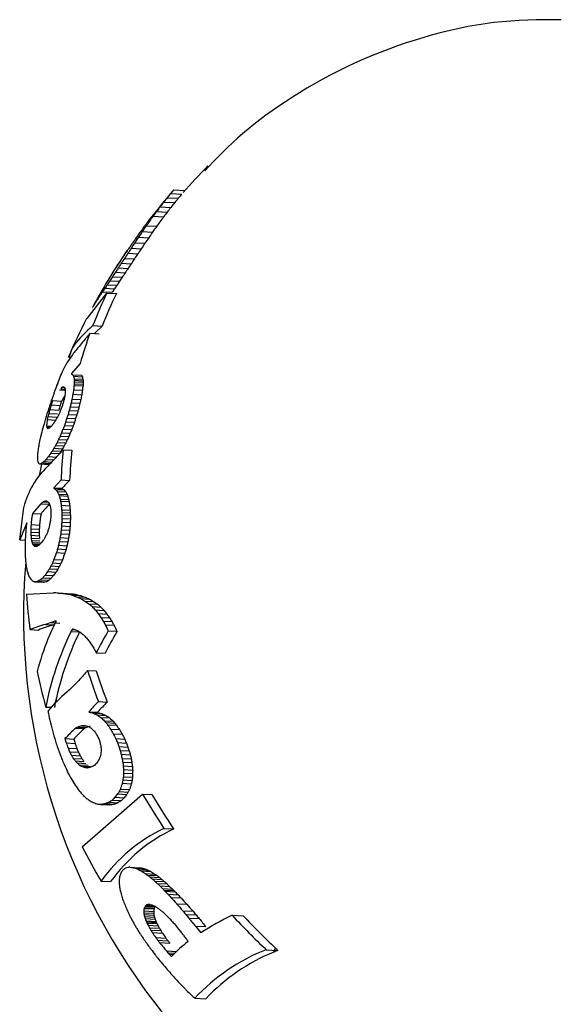
# Model space of a CAD drawing. Extents: x -4817 to 15777, y -2840 to 3504.
# Drawn here: x -299 to -286, y 1542 to 1564 of the extents above; entities that cross this region are included whole.
import ezdxf

# ---------------------------------------------------------------- set-up
doc = ezdxf.new("R2010")
doc.units = 0

msp = doc.modelspace()

# ---------------------------------------------------------------- linework, layer by layer
at = {"color": 7, "linetype": 'Continuous'}
for p, q in [((-295.155, 1560.568), (-294.9, 1560.555)), ((-295.304, 1560.391), (-295.053, 1560.378)), ((-295.224, 1560.487), (-294.972, 1560.474)), ((-295.547, 1560.077), (-295.304, 1560.065)), ((-295.467, 1560.184), (-295.221, 1560.172)), ((-295.382, 1560.293), (-295.134, 1560.28)), ((-295.628, 1559.968), (-295.386, 1559.956)), ((-295.781, 1559.753), (-295.544, 1559.74)), ((-295.96, 1559.491), (-295.726, 1559.479)), ((-295.873, 1559.62), (-295.637, 1559.608)), ((-296.218, 1559.191), (-296.211, 1559.19)), ((-296.127, 1559.241), (-295.896, 1559.229)), ((-296.045, 1559.364), (-295.813, 1559.352)), ((-296.334, 1559.018), (-296.329, 1559.017)), ((-296.279, 1559.009), (-296.051, 1558.998)), ((-296.203, 1559.125), (-295.974, 1559.113)), ((-296.421, 1558.791), (-296.196, 1558.78)), ((-296.352, 1558.897), (-296.126, 1558.886)), ((-296.553, 1558.59), (-296.329, 1558.579)), ((-296.487, 1558.691), (-296.263, 1558.679)), ((-296.727, 1558.327), (-296.506, 1558.315)), ((-296.672, 1558.409), (-296.45, 1558.398)), ((-296.612, 1558.5), (-296.39, 1558.489)), ((-297.132, 1557.637), (-296.681, 1558.219)), ((-296.779, 1558.25), (-296.558, 1558.238)), ((-296.681, 1558.219), (-296.464, 1558.208)), ((-297.001, 1557.477), (-296.79, 1557.466)), ((-297.066, 1557.303), (-296.857, 1557.292)), ((-297.293, 1556.614), (-297.49, 1556.386)), ((-297.462, 1556.358), (-297.258, 1556.348)), ((-297.441, 1556.321), (-297.237, 1556.31)), ((-297.43, 1556.262), (-297.227, 1556.252)), ((-297.734, 1556.037), (-297.633, 1556.031)), ((-297.692, 1556.07), (-297.652, 1556.068)), ((-297.429, 1556.11), (-297.227, 1556.1)), ((-297.427, 1556.23), (-297.224, 1556.219)), ((-297.427, 1556.152), (-297.224, 1556.141)), ((-297.425, 1556.195), (-297.222, 1556.184)), ((-297.759, 1556.011), (-297.629, 1556.005)), ((-297.457, 1555.911), (-297.255, 1555.901)), ((-297.441, 1556.013), (-297.239, 1556.003)), ((-297.95, 1555.669), (-297.746, 1555.658)), ((-297.919, 1555.767), (-297.714, 1555.756)), ((-297.518, 1555.627), (-297.318, 1555.617)), ((-297.496, 1555.717), (-297.295, 1555.707)), ((-297.477, 1555.803), (-297.276, 1555.793)), ((-298.025, 1555.401), (-297.822, 1555.391)), ((-298.007, 1555.474), (-297.804, 1555.463)), ((-297.983, 1555.561), (-297.779, 1555.55)), ((-297.593, 1555.367), (-297.394, 1555.357)), ((-297.565, 1555.453), (-297.366, 1555.443)), ((-297.541, 1555.541), (-297.341, 1555.531)), ((-298.055, 1555.194), (-297.945, 1555.188)), ((-298.052, 1555.164), (-297.972, 1555.16)), ((-298.045, 1555.145), (-297.997, 1555.143)), ((-298.04, 1555.333), (-297.847, 1555.323)), ((-297.65, 1555.2), (-297.451, 1555.19)), ((-297.621, 1555.283), (-297.422, 1555.272)), ((-298.034, 1555.137), (-298.011, 1555.135)), ((-297.747, 1554.959), (-297.549, 1554.949)), ((-297.714, 1555.035), (-297.516, 1555.025)), ((-297.681, 1555.118), (-297.483, 1555.108)), ((-297.853, 1554.744), (-297.656, 1554.733)), ((-297.817, 1554.812), (-297.62, 1554.802)), ((-297.782, 1554.882), (-297.585, 1554.872)), ((-298.014, 1554.491), (-297.83, 1554.481)), ((-297.959, 1554.569), (-297.762, 1554.559)), ((-297.923, 1554.621), (-297.726, 1554.611)), ((-297.888, 1554.681), (-297.691, 1554.671)), ((-297.676, 1554.647), (-297.48, 1554.637)), ((-298.205, 1554.322), (-298.008, 1554.312)), ((-298.189, 1554.328), (-297.992, 1554.317)), ((-298.153, 1554.345), (-297.968, 1554.336)), ((-298.113, 1554.376), (-297.938, 1554.367)), ((-298.065, 1554.427), (-297.889, 1554.418)), ((-297.727, 1553.958), (-297.893, 1553.782)), ((-297.727, 1553.958), (-297.532, 1553.948)), ((-297.894, 1553.769), (-297.699, 1553.759)), ((-297.893, 1553.782), (-297.699, 1553.772)), ((-297.85, 1553.744), (-297.655, 1553.734)), ((-297.814, 1553.696), (-297.62, 1553.686)), ((-297.782, 1553.638), (-297.588, 1553.628)), ((-297.769, 1553.601), (-297.575, 1553.591)), ((-298.189, 1553.413), (-298.378, 1553.194)), ((-298.189, 1553.413), (-297.995, 1553.403)), ((-298.137, 1553.458), (-298.02, 1553.452)), ((-298.091, 1553.475), (-298.05, 1553.473)), ((-297.746, 1553.521), (-297.552, 1553.511)), ((-297.737, 1553.477), (-297.543, 1553.467)), ((-297.723, 1553.38), (-297.528, 1553.37)), ((-298.67, 1552.595), (-298.574, 1553.341)), ((-298.378, 1553.194), (-298.183, 1553.184)), ((-297.712, 1553.277), (-297.518, 1553.267)), ((-297.709, 1553.22), (-297.515, 1553.21)), ((-297.708, 1553.165), (-297.514, 1553.155)), ((-298.51, 1552.983), (-298.67, 1552.595)), ((-298.411, 1552.94), (-298.216, 1552.93)), ((-297.715, 1552.909), (-297.521, 1552.899)), ((-297.709, 1552.996), (-297.516, 1552.986)), ((-297.707, 1553.083), (-297.513, 1553.073)), ((-298.417, 1552.767), (-298.223, 1552.757)), ((-298.416, 1552.843), (-298.223, 1552.833)), ((-298.415, 1552.696), (-298.221, 1552.686)), ((-297.734, 1552.733), (-297.54, 1552.723)), ((-297.722, 1552.82), (-297.528, 1552.81)), ((-298.67, 1552.595), (-298.543, 1552.589)), ((-298.409, 1552.631), (-298.216, 1552.621)), ((-298.401, 1552.579), (-298.207, 1552.569)), ((-298.389, 1552.536), (-298.196, 1552.526)), ((-298.375, 1552.501), (-298.207, 1552.493)), ((-298.358, 1552.475), (-298.236, 1552.469)), ((-298.339, 1552.455), (-298.264, 1552.451)), ((-298.317, 1552.448), (-298.28, 1552.446)), ((-297.784, 1552.469), (-297.591, 1552.459)), ((-297.764, 1552.559), (-297.571, 1552.549)), ((-297.747, 1552.644), (-297.554, 1552.634)), ((-297.83, 1552.303), (-297.889, 1552.144)), ((-297.83, 1552.303), (-297.637, 1552.293)), ((-297.805, 1552.386), (-297.612, 1552.376)), ((-297.956, 1551.998), (-297.764, 1551.988)), ((-297.921, 1552.067), (-297.728, 1552.057)), ((-297.889, 1552.144), (-297.696, 1552.134)), ((-298.09, 1551.79), (-297.897, 1551.78)), ((-298.032, 1551.869), (-297.84, 1551.859)), ((-297.993, 1551.931), (-297.8, 1551.921)), ((-298.381, 1551.66), (-298.418, 1551.698)), ((-298.317, 1551.636), (-298.125, 1551.626)), ((-298.248, 1551.648), (-298.295, 1551.639)), ((-298.248, 1551.648), (-298.055, 1551.638)), ((-298.198, 1551.682), (-298.005, 1551.672)), ((-298.145, 1551.727), (-297.952, 1551.717)), ((-298.516, 1551.353), (-297.898, 1551.382)), ((-297.789, 1551.38), (-297.681, 1551.374)), ((-297.789, 1551.38), (-297.596, 1551.37)), ((-297.681, 1551.374), (-297.488, 1551.364)), ((-297.596, 1551.37), (-297.488, 1551.364)), ((-297.574, 1551.358), (-297.38, 1551.348)), ((-297.472, 1551.331), (-297.277, 1551.321)), ((-297.372, 1551.296), (-297.177, 1551.286)), ((-297.275, 1551.254), (-297.079, 1551.244)), ((-297.181, 1551.199), (-296.985, 1551.189)), ((-297.092, 1551.135), (-296.895, 1551.125)), ((-297.015, 1551.071), (-296.818, 1551.061)), ((-296.945, 1550.994), (-296.747, 1550.984)), ((-296.878, 1550.911), (-296.68, 1550.9)), ((-297.948, 1550.707), (-298.08, 1550.664)), ((-298.08, 1550.664), (-297.887, 1550.654)), ((-297.948, 1550.707), (-297.755, 1550.697)), ((-297.841, 1550.737), (-297.843, 1550.745)), ((-296.818, 1550.825), (-296.619, 1550.815)), ((-296.765, 1550.742), (-296.566, 1550.731)), ((-296.718, 1550.656), (-296.519, 1550.646)), ((-298.437, 1550.547), (-298.244, 1550.537)), ((-297.5, 1550.504), (-297.305, 1550.494)), ((-297.475, 1550.547), (-297.396, 1550.543)), ((-297.463, 1550.556), (-297.435, 1550.555)), ((-297.185, 1550.399), (-297.223, 1550.433)), ((-296.65, 1550.519), (-296.45, 1550.508)), ((-296.922, 1550.018), (-296.723, 1550.008)), ((-297.123, 1549.615), (-296.925, 1549.605)), ((-296.874, 1548.906), (-296.673, 1548.896)), ((-298.076, 1548.782), (-297.953, 1548.776)), ((-297.091, 1548.675), (-297.088, 1548.666)), ((-297.091, 1548.675), (-296.891, 1548.665)), ((-297.088, 1548.666), (-296.888, 1548.656)), ((-296.993, 1548.643), (-296.792, 1548.633)), ((-296.891, 1548.665), (-296.888, 1548.656)), ((-296.903, 1548.602), (-296.702, 1548.592)), ((-296.82, 1548.544), (-296.619, 1548.534)), ((-296.739, 1548.469), (-296.537, 1548.458)), ((-296.703, 1548.428), (-296.5, 1548.417)), ((-297.391, 1548.302), (-297.192, 1548.291)), ((-297.346, 1548.326), (-297.147, 1548.316)), ((-297.261, 1548.357), (-297.148, 1548.351)), ((-296.667, 1548.38), (-296.464, 1548.37)), ((-296.598, 1548.279), (-296.394, 1548.268)), ((-297.636, 1548.061), (-297.438, 1548.051)), ((-297.606, 1547.965), (-297.407, 1547.954)), ((-296.537, 1548.173), (-296.333, 1548.162)), ((-296.48, 1548.061), (-296.275, 1548.05)), ((-296.442, 1547.972), (-296.236, 1547.961)), ((-297.567, 1547.848), (-297.367, 1547.838)), ((-297.53, 1547.762), (-297.33, 1547.752)), ((-296.407, 1547.879), (-296.2, 1547.868)), ((-296.378, 1547.791), (-296.172, 1547.78)), ((-297.489, 1547.683), (-297.289, 1547.673)), ((-297.448, 1547.612), (-297.247, 1547.602)), ((-297.404, 1547.552), (-297.203, 1547.542)), ((-297.359, 1547.507), (-297.158, 1547.497)), ((-296.353, 1547.704), (-296.146, 1547.693)), ((-296.333, 1547.611), (-296.126, 1547.6)), ((-296.319, 1547.525), (-296.111, 1547.514)), ((-297.313, 1547.465), (-297.111, 1547.454)), ((-297.266, 1547.437), (-297.064, 1547.427)), ((-297.22, 1547.416), (-297.063, 1547.408)), ((-297.173, 1547.401), (-297.127, 1547.398)), ((-297.173, 1547.401), (-297.118, 1547.399)), ((-296.307, 1547.44), (-296.099, 1547.43)), ((-296.301, 1547.356), (-296.093, 1547.345)), ((-296.317, 1547.12), (-296.108, 1547.109)), ((-296.305, 1547.194), (-296.096, 1547.183)), ((-296.302, 1547.276), (-296.094, 1547.265)), ((-296.402, 1546.856), (-296.193, 1546.845)), ((-296.372, 1546.912), (-296.163, 1546.902)), ((-296.33, 1547.044), (-296.121, 1547.034)), ((-297.242, 1545.595), (-295.866, 1546.799)), ((-296.633, 1546.613), (-296.424, 1546.602)), ((-296.56, 1546.659), (-296.351, 1546.648)), ((-296.496, 1546.726), (-296.287, 1546.715)), ((-296.436, 1546.8), (-296.227, 1546.789)), ((-295.866, 1546.799), (-295.653, 1546.788)), ((-296.825, 1546.564), (-296.864, 1546.566)), ((-296.864, 1546.566), (-296.657, 1546.555)), ((-296.784, 1546.564), (-296.825, 1546.564)), ((-296.825, 1546.564), (-296.618, 1546.553)), ((-296.784, 1546.564), (-296.576, 1546.554)), ((-296.705, 1546.58), (-296.497, 1546.569)), ((-296.618, 1546.553), (-296.657, 1546.555)), ((-296.576, 1546.554), (-296.618, 1546.553)), ((-295.378, 1546.015), (-295.157, 1546.003)), ((-296.156, 1545.13), (-296.117, 1545.128)), ((-296.156, 1545.13), (-295.938, 1545.119)), ((-296.117, 1545.128), (-295.899, 1545.117)), ((-296.077, 1545.12), (-295.858, 1545.108)), ((-296.037, 1545.109), (-295.818, 1545.097)), ((-295.993, 1545.094), (-295.774, 1545.082)), ((-295.938, 1545.119), (-295.899, 1545.117)), ((-295.924, 1545.056), (-295.704, 1545.045)), ((-295.903, 1545.048), (-295.682, 1545.036)), ((-295.808, 1544.986), (-295.586, 1544.975)), ((-295.757, 1544.951), (-295.534, 1544.94)), ((-295.703, 1544.91), (-295.48, 1544.898)), ((-295.65, 1544.866), (-295.426, 1544.854)), ((-295.59, 1544.813), (-295.366, 1544.802)), ((-296.812, 1544.813), (-296.596, 1544.802)), ((-295.534, 1544.763), (-295.309, 1544.751)), ((-295.476, 1544.706), (-295.25, 1544.694)), ((-295.413, 1544.644), (-295.186, 1544.633)), ((-295.38, 1544.611), (-295.153, 1544.6)), ((-295.351, 1544.581), (-295.124, 1544.569)), ((-295.286, 1544.513), (-295.057, 1544.501)), ((-295.22, 1544.442), (-294.99, 1544.43)), ((-295.833, 1544.191), (-295.606, 1544.179)), ((-295.827, 1544.206), (-295.601, 1544.195)), ((-295.81, 1544.237), (-295.584, 1544.226)), ((-295.8, 1544.251), (-295.586, 1544.24)), ((-295.787, 1544.259), (-295.607, 1544.25)), ((-295.778, 1544.27), (-295.631, 1544.263)), ((-295.762, 1544.273), (-295.638, 1544.266)), ((-295.749, 1544.279), (-295.675, 1544.275)), ((-295.698, 1544.282), (-295.717, 1544.284)), ((-295.657, 1544.271), (-295.638, 1544.266)), ((-295.089, 1544.297), (-294.857, 1544.285)), ((-295.839, 1544.134), (-295.612, 1544.122)), ((-295.838, 1544.094), (-295.612, 1544.083)), ((-295.834, 1544.052), (-295.607, 1544.041)), ((-295.822, 1544.004), (-295.594, 1543.992)), ((-295.808, 1543.96), (-295.58, 1543.948)), ((-294.95, 1544.139), (-294.716, 1544.126)), ((-294.882, 1544.055), (-294.812, 1543.973)), ((-294.882, 1544.055), (-294.647, 1544.043)), ((-294.812, 1543.973), (-294.575, 1543.961)), ((-293.822, 1544.036), (-293.573, 1544.023)), ((-295.788, 1543.907), (-295.56, 1543.896)), ((-295.777, 1543.883), (-295.548, 1543.871)), ((-295.767, 1543.857), (-295.538, 1543.845)), ((-295.74, 1543.806), (-295.511, 1543.794)), ((-295.711, 1543.751), (-295.481, 1543.739)), ((-295.68, 1543.699), (-295.449, 1543.687)), ((-294.662, 1543.788), (-294.422, 1543.776)), ((-295.646, 1543.641), (-295.414, 1543.629)), ((-295.567, 1543.527), (-295.334, 1543.515)), ((-295.523, 1543.468), (-295.289, 1543.456)), ((-295.478, 1543.411), (-295.243, 1543.398)), ((-293.047, 1543.249), (-292.78, 1543.236)), ((-295.32, 1543.221), (-295.094, 1543.21)), ((-295.288, 1543.182), (-295.132, 1543.174)), ((-295.258, 1543.149), (-295.162, 1543.144)), ((-294.675, 1542.146), (-294.421, 1542.133))]:
    msp.add_line(p, q, dxfattribs=at)
for points in [[(-286.314, 1564.45), (-286.505, 1564.448), (-286.697, 1564.446), (-286.888, 1564.443), (-287.08, 1564.438), (-287.273, 1564.43), (-287.467, 1564.418), (-287.661, 1564.403), (-287.856, 1564.383), (-288.053, 1564.357), (-288.25, 1564.327), (-288.449, 1564.291), (-288.648, 1564.251), (-288.848, 1564.206), (-289.048, 1564.157), (-289.249, 1564.103), (-289.449, 1564.046), (-289.65, 1563.985), (-289.851, 1563.92), (-290.051, 1563.852), (-290.251, 1563.78), (-290.449, 1563.705), (-290.645, 1563.626), (-290.839, 1563.544), (-291.031, 1563.458), (-291.22, 1563.369), (-291.406, 1563.277), (-291.589, 1563.182), (-291.769, 1563.086), (-291.945, 1562.987), (-292.117, 1562.887), (-292.284, 1562.785), (-292.447, 1562.683), (-292.606, 1562.581), (-292.759, 1562.478), (-292.908, 1562.374), (-293.052, 1562.271), (-293.192, 1562.167), (-293.326, 1562.062), (-293.455, 1561.957), (-293.58, 1561.852), (-293.7, 1561.747), (-293.815, 1561.642), (-293.926, 1561.536), (-294.035, 1561.43), (-294.141, 1561.324), (-294.245, 1561.218), (-294.348, 1561.111), (-294.45, 1561.005)], [(-297.001, 1557.477), (-297.061, 1557.421), (-297.12, 1557.365), (-297.177, 1557.31), (-297.231, 1557.255), (-297.283, 1557.203), (-297.33, 1557.151), (-297.373, 1557.102), (-297.41, 1557.055), (-297.44, 1557.01), (-297.465, 1556.968), (-297.485, 1556.927), (-297.501, 1556.888), (-297.513, 1556.85), (-297.524, 1556.814), (-297.532, 1556.778), (-297.54, 1556.742)], [(-296.79, 1557.466), (-296.95, 1557.313), (-296.964, 1557.297)], [(-298.169, 1554.32), (-298.213, 1554.131), (-298.235, 1554.035)]]:
    msp.add_lwpolyline(points, dxfattribs=at)
for centre, radius, start, end in [((-284.024, 1550.879), 14.558, 135.3147, 138.593), ((-284.024, 1550.879), 14.758, 138.992, 142.4706), ((-291.001, 1556.946), 5.512, 138.9103, 140.0202), ((-289.713, 1555.845), 7.205, 140.8798, 141.8783), ((-289.953, 1556.048), 6.891, 139.9014, 140.935), ((-289.566, 1555.776), 7.161, 140.0126, 141.0283), ((-289.794, 1555.974), 6.859, 139.0022, 140.0529), ((-288.275, 1554.651), 9.073, 143.27, 144.1259), ((-290.218, 1555.666), 6.929, 139.9946, 140.7018), ((-288.561, 1554.885), 8.704, 142.4974, 143.3797), ((-288.775, 1555.063), 8.427, 141.6344, 142.5712), ((-288.456, 1554.832), 8.618, 141.7187, 142.618), ((-288.659, 1555.005), 8.351, 140.8279, 141.7826), ((-287.386, 1553.93), 10.217, 143.7752, 145.2587), ((-288.784, 1554.536), 8.755, 141.5442, 142.9127), ((-289.279, 1554.922), 8.127, 140.835, 141.5073), ((-287.32, 1553.893), 10.091, 143.0733, 144.5871), ((-288.18, 1554.603), 8.976, 142.5201, 143.3928), ((-286.825, 1553.056), 11.21, 144.0904, 144.6158), ((-287.606, 1553.64), 10.234, 143.5139, 144.1754), ((-286.799, 1553.461), 10.967, 144.9876, 145.8288), ((-287.996, 1553.934), 9.746, 142.8882, 143.5423), ((-286.752, 1553.431), 10.822, 144.3347, 145.1931), ((-285.46, 1552.038), 12.912, 144.864, 145.2855), ((-285.382, 1552.315), 12.782, 145.847, 146.5332), ((-286.336, 1552.692), 11.819, 144.5491, 145.0096), ((-286.229, 1553.004), 11.695, 145.547, 146.3087), ((-285.373, 1552.302), 12.598, 145.269, 145.9695), ((-286.197, 1552.981), 11.534, 144.9283, 145.7058), ((-287.625, 1553.292), 10.422, 145.529, 146.6759), ((-284.011, 1550.914), 14.743, 145.5797, 145.9104), ((-284.225, 1551.315), 14.299, 146.3389, 146.8934), ((-284.254, 1551.116), 14.428, 145.3512, 145.6991), ((-284.807, 1551.834), 13.528, 146.1727, 146.7998), ((-284.901, 1551.618), 13.611, 145.1702, 145.5383), ((-284.241, 1551.316), 14.088, 145.8276, 146.3933), ((-284.812, 1551.827), 13.329, 145.627, 146.267), ((-284.024, 1550.879), 14.758, 146.1786, 151.5689), ((-287.421, 1553.156), 10.668, 146.6698, 147.8432), ((-287.812, 1553.171), 10.33, 145.7656, 146.1761), ((-285.763, 1551.87), 12.757, 145.7681, 146.1095), ((-283.7, 1550.713), 15.068, 146.5924, 147.1012), ((-284.285, 1550.973), 14.483, 145.8161, 146.1246), ((-283.898, 1550.988), 14.751, 146.5235, 147.0612), ((-283.996, 1550.821), 14.808, 145.6463, 145.9575), ((-283.719, 1550.723), 14.851, 146.1398, 146.6584), ((-283.919, 1550.994), 14.535, 146.04, 146.5884), ((-284.316, 1550.748), 14.533, 146.3964, 146.8697), ((-291.775, 1555.727), 5.616, 145.953, 146.4028), ((-289.146, 1554.029), 8.745, 145.9796, 146.382), ((-283.722, 1550.614), 15.104, 146.7396, 147.2194), ((-284.306, 1550.764), 14.34, 146.0121, 146.4937), ((-283.736, 1550.626), 14.891, 146.3121, 146.8008), ((-286.062, 1551.589), 12.613, 146.2829, 146.7755), ((-284.881, 1550.998), 13.924, 146.461, 146.956), ((-286.007, 1551.607), 12.456, 145.9616, 146.462), ((-284.855, 1551.014), 13.744, 146.1023, 146.6056), ((-290.051, 1553.825), 8.053, 146.0105, 146.6671), ((-288.776, 1553.087), 9.522, 146.0215, 146.6202), ((-286.927, 1552.056), 11.633, 146.3628, 146.8979), ((-289.93, 1553.847), 7.95, 145.806, 146.4725), ((-288.673, 1553.108), 9.406, 145.7766, 146.3842), ((-286.856, 1552.074), 11.49, 146.0679, 146.6112), ((-287.061, 1553.639), 10.655, 154.5401, 158.89), ((-293.476, 1555.851), 4.078, 146.3579, 147.5634), ((-292.505, 1555.272), 5.207, 146.0964, 146.9805), ((-291.365, 1554.596), 6.531, 145.9849, 146.754), ((-287.02, 1553.614), 10.502, 154.0597, 158.4861), ((-296.892, 1557.846), 0.125, 150.0392, 157.5454), ((-297.002, 1557.895), 0.00502, 204.0276, 237.1274), ((-296.498, 1557.628), 0.574, 147.4655, 150.8372), ((-295.636, 1557.129), 1.57, 147.0902, 149.0387), ((-294.944, 1556.72), 2.373, 146.2712, 147.8706), ((-284.024, 1550.879), 14.758, 152.7346, 156.5447), ((-286.944, 1553.595), 10.78, 159.8841, 163.7375), ((-293.755, 1554.22), 4.517, 139.3037, 141.522), ((-293.03, 1553.765), 5.364, 139.709, 140.6701), ((-292.056, 1553.216), 6.466, 140.8023, 141.5836), ((-294.667, 1554.793), 3.448, 139.5435, 142.1327), ((-296.117, 1555.738), 1.724, 141.48, 158.7035), ((-295.367, 1555.237), 2.625, 140.4062, 143.1231), ((-284.024, 1550.879), 14.758, 158.0508, 159.3828), ((-287.048, 1553.321), 10.882, 163.6364, 163.7048), ((-296.983, 1557.334), 1.087, 242.003, 243.8384), ((-296.62, 1556.812), 0.957, 208.3222, 210.8869), ((-295.597, 1556.629), 1.87, 189.4713, 191.2977), ((-294.955, 1556.509), 2.488, 185.6825, 186.4369), ((-296.437, 1556.782), 0.929, 207.8606, 210.4913), ((-295.43, 1556.598), 1.831, 189.0469, 190.9092), ((-285.949, 1551.603), 12.701, 158.9546, 160.0468), ((-296.914, 1555.033), 1.297, 126.8579, 129.2442), ((-297.428, 1553.755), 2.33, 95.7398, 96.497), ((-297.278, 1556.732), 0.762, 239.8414, 240.8905), ((-297.158, 1556.478), 0.641, 219.971, 221.2978), ((-296.649, 1556.354), 1.035, 196.7673, 197.7984), ((-296.325, 1556.311), 1.337, 191.826, 192.7896), ((-290.762, 1555.29), 6.717, 172.9841, 173.8199), ((-292.373, 1555.829), 5.064, 176.3498, 176.8173), ((-294.432, 1556.395), 2.999, 183.1569, 183.822), ((-292.782, 1555.951), 4.65, 176.9876, 177.5211), ((-290.669, 1555.258), 6.612, 172.6812, 173.5306), ((-294.797, 1556.477), 2.44, 185.3008, 186.0692), ((-292.255, 1555.796), 4.981, 176.0282, 176.5035), ((-294.283, 1556.363), 2.945, 182.7949, 183.4719), ((-292.657, 1555.918), 4.573, 176.6538, 177.1963), ((-286.372, 1551.76), 12.249, 160.0594, 161.2452), ((-296, 1554.812), 1.956, 146.8558, 151.1558), ((-288.731, 1554.048), 9.094, 168.3246, 168.8453), ((-291.519, 1555.079), 6.172, 172.1198, 172.468), ((-293.023, 1555.548), 4.624, 174.9423, 175.3257), ((-294.95, 1556.047), 2.679, 180.6803, 181.2894), ((-294.267, 1555.886), 3.363, 178.2785, 178.801), ((-287.586, 1553.998), 10.054, 169.032, 169.6604), ((-289.024, 1554.623), 8.53, 170.6246, 171.3172), ((-287.541, 1553.972), 9.904, 168.7686, 169.407), ((-288.958, 1554.594), 8.4, 170.344, 171.0478), ((-286.936, 1551.961), 11.65, 161.2904, 161.9152), ((-286.616, 1552.178), 11.86, 162.8807, 163.4272), ((-286.061, 1551.953), 12.456, 162.1707, 162.6433), ((-286.596, 1552.158), 11.686, 162.5714, 163.1267), ((-286.05, 1551.936), 12.274, 161.8652, 162.3455), ((-283.476, 1550.304), 15.193, 159.5148, 159.659), ((-283.25, 1550.547), 15.323, 160.5293, 160.6628), ((-284.093, 1551.654), 14.179, 163.2842, 163.6111), ((-285.652, 1552.618), 12.418, 165.1184, 165.4771), ((-284.046, 1551.954), 13.963, 164.7484, 165.1137), ((-285.065, 1552.663), 12.8, 166.1957, 166.6101), ((-286.098, 1553.258), 11.66, 167.3939, 167.8248), ((-284.053, 1551.944), 13.764, 164.5224, 164.8933), ((-285.058, 1552.646), 12.615, 165.9587, 166.3795), ((-286.075, 1553.237), 11.489, 167.1461, 167.5838), ((-287.71, 1552.23), 10.832, 161.9979, 163.2635), ((-291.868, 1554.008), 6.312, 167.2508, 167.8818), ((-290.641, 1553.619), 7.596, 165.8661, 166.4273), ((-288.617, 1552.927), 9.729, 164.2928, 164.8249), ((-290.769, 1551.475), 8.056, 150.9261, 151.4137), ((-289.428, 1551.066), 9.431, 152.3202, 152.7153), ((-286.656, 1550.405), 12.213, 155.279, 155.6187), ((-284.546, 1550.156), 14.25, 157.7688, 157.9157), ((-283.906, 1550.187), 14.832, 158.6565, 158.814), ((-283.022, 1550.449), 15.378, 161.35, 161.6811), ((-283.032, 1550.747), 15.276, 162.0551, 162.3949), ((-283.708, 1551.672), 14.364, 164.3725, 164.7373), ((-283.049, 1550.749), 15.067, 161.8487, 162.1936), ((-283.718, 1551.664), 14.161, 164.1539, 164.5243), ((-289.612, 1552.848), 8.833, 164.2807, 165.5873), ((-288.583, 1552.519), 9.912, 163.4119, 164.061), ((-295.417, 1554.979), 2.649, 173.5485, 174.5599), ((-296.318, 1555.168), 1.738, 177.9784, 179.1666), ((-297.055, 1555.289), 1.004, 185.4557, 187.1494), ((-297.543, 1555.346), 0.541, 199.6956, 201.8535), ((-293.788, 1554.566), 4.321, 169.77, 170.5398), ((-297.777, 1555.483), 0.431, 231.4984, 233.363), ((-297.489, 1554.173), 1.095, 116.698, 119.0253), ((-296.695, 1553.846), 1.833, 133.5555, 134.5825), ((-296.284, 1553.631), 2.276, 136.4064, 137.3371), ((-295.364, 1553.208), 3.251, 141.3933, 142.1849), ((-294.249, 1552.731), 4.431, 144.8943, 145.5805), ((-292.961, 1552.226), 5.785, 147.5556, 148.1375), ((-283.718, 1549.915), 14.901, 159.223, 159.5616), ((-283.174, 1550.194), 15.317, 160.597, 160.923), ((-283.717, 1549.929), 14.708, 159.0416, 159.385), ((-283.184, 1550.204), 15.113, 160.4062, 160.7368), ((-283.036, 1550.455), 15.171, 161.1514, 161.4873), ((-290.918, 1553.237), 7.472, 166.6521, 167.3021), ((-290.372, 1553.078), 8.039, 165.8246, 166.4467), ((-297.749, 1555.704), 0.635, 243.3348, 244.6554), ((-286.861, 1549.905), 12.002, 155.0983, 155.5006), ((-285.709, 1549.791), 13.101, 156.4029, 156.767), ((-284.545, 1549.786), 14.177, 157.9085, 158.2683), ((-286.808, 1549.928), 11.857, 154.9476, 155.3552), ((-285.673, 1549.812), 12.939, 156.2418, 156.6108), ((-284.528, 1549.804), 13.998, 157.7367, 158.1014), ((-293.806, 1553.996), 4.491, 170.5716, 172.1034), ((-292.174, 1553.586), 6.17, 167.9001, 169.3038), ((-290.809, 1550.722), 8.111, 150.2763, 150.7809), ((-289.277, 1550.347), 9.637, 152.3993, 152.857), ((-288.36, 1550.149), 10.544, 153.3241, 153.7513), ((-290.702, 1550.745), 8.016, 150.1654, 150.6765), ((-289.19, 1550.371), 9.524, 152.2722, 152.7359), ((-288.286, 1550.172), 10.419, 153.1864, 153.6191), ((-294.943, 1554.245), 3.332, 173.6664, 175.3897), ((-296.316, 1554.489), 1.948, 179.2855, 181.4746), ((-295.29, 1552.241), 3.533, 140.4438, 141.7727), ((-293.985, 1551.741), 4.877, 144.5622, 145.6827), ((-293.539, 1551.554), 5.351, 145.0206, 145.6976), ((-291.63, 1550.961), 7.28, 149.2694, 149.8191), ((-294.338, 1551.277), 4.739, 136.4402, 138.1575), ((-293.777, 1550.963), 5.365, 136.6248, 138.1326), ((-293.399, 1551.576), 5.285, 144.9509, 145.6367), ((-286.253, 1553.47), 11.484, 174.116, 177.5646), ((-291.514, 1550.985), 7.194, 149.1714, 149.7282), ((-286.225, 1553.445), 11.317, 173.956, 177.4556), ((-296.74, 1552.889), 1.889, 133.5998, 166.127), ((-296.995, 1554.576), 1.276, 186.1835, 188.7953), ((-297.605, 1554.628), 0.696, 200.8369, 204.1042), ((-297.876, 1554.795), 0.58, 231.0263, 233.8943), ((-297.836, 1555.37), 1.111, 249.877, 250.595), ((-297.765, 1553.127), 1.273, 109.4344, 110.2066), ((-297.573, 1553.138), 1.34, 115.6487, 117.3648), ((-297.106, 1553.005), 1.701, 126.2853, 127.9787), ((-296.153, 1552.615), 2.635, 136.5424, 138.0615), ((-295.493, 1551.93), 3.451, 135.6214, 137.6353), ((-297.58, 1553.161), 1.227, 109.6017, 110.3969), ((-295.076, 1551.653), 3.944, 135.0691, 136.9718), ((-293.921, 1550.339), 5.105, 135.0169, 137.7395), ((-286.273, 1553.254), 11.632, 177.3964, 177.4586), ((-296.378, 1556.318), 2.965, 239.2533, 240.2423), ((-295.537, 1555.451), 2.875, 216.4352, 217.6147), ((-294.717, 1555.363), 3.517, 208.2888, 209.3674), ((-293.182, 1555.204), 4.859, 198.7921, 199.2605), ((-292.432, 1555.13), 5.552, 195.9877, 196.8427), ((-286.246, 1553.229), 11.466, 177.2856, 177.3488), ((-296.205, 1556.272), 2.923, 239.2445, 240.2476), ((-295.376, 1555.414), 2.832, 216.4049, 217.6017), ((-294.567, 1555.327), 3.466, 208.2559, 209.3503), ((-293.054, 1555.167), 4.788, 198.7491, 199.2243), ((-292.314, 1555.094), 5.471, 195.9431, 196.8105), ((-296.413, 1551.41), 2.677, 130.0832, 131.5536), ((-296.214, 1551.683), 2.476, 135.9884, 142.6783), ((-297.098, 1550.696), 2.952, 109.6481, 110.612), ((-297.164, 1549.655), 3.931, 103.3033, 103.6318), ((-296.89, 1556.442), 3.188, 248.2944, 248.6635), ((-296.689, 1555.346), 2.315, 234.0072, 235.0215), ((-295.452, 1554.849), 2.921, 208.6337, 209.6505), ((-294.193, 1554.785), 4.041, 199.9815, 200.7981), ((-290.459, 1554.323), 7.575, 187.3841, 187.9443), ((-290.748, 1554.871), 7.127, 190.9183, 191.2793), ((-289.634, 1554.653), 8.188, 188.255, 188.9394), ((-288.161, 1554.294), 9.605, 185.4563, 186.0752), ((-290.654, 1554.836), 7.024, 190.8695, 191.2358), ((-289.555, 1554.619), 8.071, 188.2029, 188.8971), ((-288.103, 1554.262), 9.468, 185.4036, 186.0313), ((-283.37, 1550.633), 15.225, 170.3147, 170.6146), ((-283.384, 1550.638), 15.017, 170.2387, 170.5428), ((-283.211, 1551.536), 14.833, 173.8749, 174.2039), ((-288.034, 1553.785), 9.94, 182.9339, 183.3834), ((-284.91, 1552.667), 13.058, 177.668, 178.0205), ((-286.683, 1553.827), 11.043, 182.8552, 183.1512), ((-285.81, 1553.49), 11.902, 181.3, 181.5645), ((-285.205, 1553.226), 12.503, 180.2762, 180.654), ((-286.644, 1553.799), 10.887, 182.8015, 183.1017), ((-285.784, 1553.465), 11.734, 181.2448, 181.513), ((-285.187, 1553.203), 12.327, 180.2207, 180.6039), ((-283.941, 1551.205), 14.678, 173.042, 173.4331), ((-285.698, 1552.118), 12.739, 176.2986, 176.7357), ((-284.691, 1551.761), 13.771, 174.7005, 175.0887), ((-283.462, 1551.064), 15.07, 172.175, 172.4921), ((-285.685, 1552.097), 12.559, 176.1971, 176.6404), ((-284.69, 1551.746), 13.578, 174.6028, 174.9965), ((-283.476, 1551.06), 14.862, 172.0905, 172.412), ((-284.183, 1549.566), 14.209, 166.1991, 166.5261), ((-282.875, 1550.453), 15.313, 170.2965, 170.5947), ((-283.028, 1551.739), 14.734, 175.444, 175.7913), ((-283.316, 1552.029), 14.426, 176.1542, 176.5), ((-284.177, 1552.67), 13.537, 178.2535, 178.6208), ((-283.038, 1551.73), 14.53, 175.3853, 175.7375), ((-283.323, 1552.017), 14.226, 176.0939, 176.4445), ((-284.172, 1552.653), 13.348, 178.1957, 178.5683), ((-286.332, 1551.975), 12.227, 176.6595, 177.0648), ((-285.367, 1551.727), 13.206, 175.4149, 175.8281), ((-285.034, 1551.624), 13.547, 174.6642, 175.0945), ((-288.085, 1552.722), 10.332, 179.3262, 179.7457), ((-289.494, 1552.987), 8.926, 181.4127, 181.8705), ((-291.562, 1553.277), 6.877, 184.8453, 185.3868), ((-288.041, 1552.693), 10.183, 179.2124, 179.6379), ((-289.43, 1552.956), 8.796, 181.2939, 181.7584), ((-291.47, 1553.243), 6.775, 184.7156, 185.2652), ((-291.409, 1549.388), 7.436, 153.3236, 153.898), ((-289.048, 1549.173), 9.681, 158.002, 158.4667), ((-286.104, 1549.216), 12.447, 162.8987, 163.2687), ((-282.635, 1550.437), 15.272, 171.3523, 171.6909), ((-282.591, 1550.679), 15.282, 171.9446, 172.2742), ((-282.65, 1550.442), 15.065, 171.2885, 171.6318), ((-282.606, 1550.681), 15.073, 171.879, 172.2132), ((-287.497, 1552.225), 11.052, 178.0502, 178.9446), ((-293.389, 1553.441), 5.085, 189.157, 189.7506), ((-294.796, 1553.504), 3.721, 194.3896, 195.0806), ((-295.938, 1553.515), 2.639, 201.7701, 202.5869), ((-296.758, 1553.531), 1.917, 212.4907, 213.4267), ((-297.11, 1553.634), 1.703, 222.8812, 223.8019), ((-297.4, 1555.276), 2.973, 251.5779, 252.0174), ((-297.24, 1557.487), 5.153, 257.9306, 258.1981), ((-297.519, 1549.008), 3.521, 102.2882, 102.7103), ((-296.995, 1550.349), 2.456, 120.496, 121.233), ((-296.667, 1550.352), 2.635, 125.9514, 126.7), ((-295.85, 1550.26), 3.247, 135.9759, 136.7314), ((-294.876, 1550.023), 4.143, 141.6228, 142.999), ((-292.77, 1549.603), 6.132, 150.1028, 150.7998), ((-284.647, 1549.033), 13.579, 165.34, 165.7025), ((-283.681, 1549.409), 14.431, 167.3908, 167.7546), ((-283.173, 1549.721), 14.864, 168.6584, 168.9928), ((-284.631, 1549.052), 13.4, 165.2708, 165.6383), ((-283.679, 1549.424), 14.239, 167.3231, 167.6918), ((-283.179, 1549.733), 14.665, 168.5904, 168.9295), ((-288.734, 1552.44), 9.813, 180.0642, 180.5423), ((-289.491, 1552.551), 9.058, 181.2936, 181.7714), ((-290.309, 1552.658), 8.245, 182.6859, 183.6481), ((-285.739, 1548.778), 12.594, 163.354, 163.7491), ((-287.889, 1548.57), 10.435, 159.0973, 160.0258), ((-285.707, 1548.801), 12.431, 163.284, 163.6844), ((-284.024, 1550.879), 14.558, 175.2619, 218.7794), ((-292.099, 1552.821), 6.475, 186.0986, 187.1958), ((-292.813, 1552.867), 5.774, 188.5376, 189.0818), ((-292, 1548.703), 6.807, 151.0473, 151.6888), ((-291.316, 1548.62), 7.45, 152.4391, 153.0353), ((-289.308, 1548.537), 9.308, 157.2001, 157.715), ((-291.208, 1548.644), 7.359, 152.3701, 152.9739), ((-289.227, 1548.563), 9.191, 157.1322, 157.6539), ((-294.016, 1552.901), 4.597, 191.8701, 192.5055), ((-294.746, 1552.912), 3.89, 194.9828, 196.2808), ((-295.755, 1552.899), 2.931, 201.5804, 203.1017), ((-295.169, 1549.208), 3.898, 138.5188, 139.755), ((-294.242, 1549.024), 4.739, 143.1134, 144.2891), ((-293.125, 1548.843), 5.765, 147.6104, 148.3464), ((-295.015, 1549.228), 3.85, 138.4795, 139.7315), ((-294.098, 1549.045), 4.682, 143.0605, 144.2512), ((-292.994, 1548.866), 5.695, 147.5512, 148.2966), ((-291.884, 1548.727), 6.724, 150.9837, 151.6333), ((-296.627, 1552.895), 2.154, 212.1591, 213.7694), ((-297.289, 1553.568), 2.198, 240.2297, 240.8416), ((-297.284, 1554.649), 3.187, 250.2653, 250.6601), ((-297.156, 1556.697), 5.193, 256.8201, 257.0735), ((-297.592, 1546.752), 4.938, 98.1866, 98.4478), ((-296.677, 1549.386), 2.754, 123.5182, 124.7801), ((-296.176, 1549.335), 3.097, 129.4539, 130.7345), ((-297.411, 1546.826), 4.853, 98.199, 98.4644), ((-297.271, 1547.196), 4.511, 100.0161, 100.6269), ((-296.506, 1549.407), 2.716, 123.5125, 124.792), ((-296.01, 1549.355), 3.058, 129.4308, 130.7283), ((-286.23, 1552.156), 12.312, 183.7403, 187.5084), ((-298.882, 1495.159), 56.232, 88.8869, 88.9981), ((-294.087, 1575.548), 24.44, 261.5436, 261.7965), ((-294.321, 1563.687), 12.751, 255.2154, 255.692), ((-293.908, 1575.501), 24.401, 261.5656, 261.82), ((-294.067, 1560.728), 9.994, 250.0838, 250.6893), ((-294.141, 1563.669), 12.74, 255.2674, 255.7466), ((-293.714, 1559.64), 9.111, 246.3264, 246.9945), ((-293.888, 1560.717), 9.989, 250.1628, 250.7715), ((-293.187, 1558.12), 7.991, 239.2298, 240.0111), ((-292.589, 1557.509), 7.805, 233.9571, 234.7611), ((-293.535, 1559.633), 9.107, 246.4274, 247.0991), ((-291.966, 1557.168), 7.917, 229.6509, 230.3714), ((-293.013, 1558.11), 7.98, 239.3645, 240.1504), ((-292.42, 1557.498), 7.787, 234.1152, 234.9247), ((-291.804, 1557.155), 7.891, 229.8266, 230.5523), ((-290.911, 1556.628), 8.255, 222.3152, 223.0411), ((-290.042, 1556.417), 8.778, 218.1558, 218.8514), ((-289.217, 1556.253), 9.34, 214.887, 215.5297), ((-290.765, 1556.609), 8.211, 222.506, 223.2384), ((-289.908, 1556.395), 8.72, 218.353, 219.0553), ((-289.095, 1556.229), 9.269, 215.0874, 215.7369), ((-297.298, 1547.678), 3.087, 104.678, 111.6526), ((-297.12, 1547.716), 3.037, 104.6412, 111.7246), ((-292.035, 1547.854), 6.482, 153.5997, 157.5096), ((-296.163, 1546.046), 4.991, 109.6722, 110.9522), ((-288.424, 1556.089), 9.908, 212.0932, 212.665), ((-287.333, 1555.785), 10.695, 208.1348, 208.6566), ((-286.603, 1555.604), 11.261, 206.0645, 206.8441), ((-288.315, 1556.064), 9.824, 212.2949, 212.8731), ((-287.243, 1555.758), 10.591, 208.332, 208.86), ((-291.139, 1547.419), 7.069, 154.1231, 168.882), ((-291.039, 1547.445), 6.968, 154.0479, 169.0197), ((-291.347, 1546.921), 7.121, 149.3869, 149.7885), ((-294.099, 1546.145), 5.548, 127.3363, 127.4836), ((-295.503, 1537.568), 13.135, 98.5157, 98.5824), ((-293.898, 1562.906), 12.848, 253.9592, 254.2987), ((-293.653, 1558.568), 8.851, 245.1311, 245.3921), ((-293.158, 1556.928), 7.651, 236.8773, 237.2276), ((-292.483, 1556.332), 7.568, 230.4693, 231.2091), ((-288.823, 1545.942), 9.067, 149.6816, 153.2807), ((-288.728, 1545.965), 8.959, 149.531, 153.1773), ((-286.525, 1555.576), 11.144, 206.2598, 207.0491), ((-292.559, 1548.095), 5.906, 157.7235, 165.3437), ((-291.25, 1555.938), 8.119, 223.0215, 223.4143), ((-290.424, 1555.783), 8.638, 218.8978, 219.575), ((-289.234, 1555.593), 9.477, 214.096, 214.7548), ((-288.041, 1555.39), 10.377, 210.0745, 210.6502), ((-287.574, 1555.351), 10.762, 209.2015, 209.6994), ((-285.42, 1552.296), 13.135, 191.8891, 195.5153), ((-292.746, 1545.666), 5.892, 138.7538, 139.6405), ((-292.344, 1545.653), 6.207, 140.3339, 141.1043), ((-284.04, 1553.804), 13.737, 197.7551, 200.8888), ((-284.013, 1553.782), 13.571, 197.9262, 201.1027), ((-293.941, 1545.864), 4.881, 134.4621, 136.5007), ((-293.314, 1545.724), 5.43, 136.2249, 138.1536), ((-295.548, 1546.656), 3.205, 129.5542, 140.6351), ((-294.638, 1545.921), 4.358, 130.7274, 132.6289), ((-292.821, 1544.883), 5.711, 135.2111, 138.3888), ((-292.669, 1544.9), 5.657, 135.0642, 138.2781), ((-283.127, 1551.671), 15.195, 191.3172, 192.1118), ((-292.777, 1565.978), 17.84, 256.0164, 256.3305), ((-292.297, 1558.809), 11.198, 245.2074, 245.7096), ((-292.586, 1566.02), 17.889, 256.085, 256.4003), ((-292.112, 1558.83), 11.22, 245.3463, 245.8506), ((-283.582, 1552.006), 14.826, 193.7485, 194.6822), ((-291.154, 1556.714), 9.943, 234.6741, 235.2575), ((-289.899, 1556.031), 10.196, 227.2496, 227.5717), ((-289.66, 1556.065), 10.384, 226.7216, 227.0175), ((-288.46, 1555.703), 10.995, 221.1449, 221.4291), ((-287.462, 1555.479), 11.624, 217.3471, 217.6421), ((-290.984, 1556.72), 9.938, 234.8729, 235.4599), ((-289.748, 1556.027), 10.167, 227.4821, 227.8067), ((-289.51, 1556.061), 10.352, 226.9591, 227.2574), ((-288.331, 1555.692), 10.939, 221.3978, 221.6848), ((-287.352, 1555.464), 11.547, 217.6072, 217.9053), ((-283.84, 1552.159), 14.617, 195.5179, 196.526), ((-295.081, 1545.704), 3.477, 132.5788, 137.3105), ((-294.915, 1545.724), 3.432, 132.5125, 137.3086), ((-294.801, 1545.299), 3.965, 130.7763, 131.5951), ((-295.129, 1544.226), 4.661, 118.407, 119.0285), ((-295.172, 1542.517), 6.202, 109.6812, 110.517), ((-296.871, 1504.756), 43.602, 90.4061, 90.5133), ((-294.634, 1545.318), 3.922, 130.6999, 131.5286), ((-294.952, 1544.242), 4.628, 118.3136, 118.9412), ((-293.168, 1567.657), 19.712, 258.2583, 258.3783), ((-294.991, 1542.528), 6.176, 109.59, 110.4324), ((-293.148, 1560.203), 12.508, 251.3898, 251.5733), ((-292.464, 1556.459), 9.353, 240.2754, 240.5141), ((-292.012, 1555.993), 9.191, 236.6296, 236.8978), ((-290.488, 1555.153), 9.48, 226.3515, 226.6156), ((-290.228, 1555.174), 9.676, 225.5806, 225.8176), ((-288.17, 1554.826), 10.995, 216.8252, 217.0639), ((-287.253, 1554.715), 11.678, 213.9179, 214.1475), ((-286.397, 1555.251), 12.356, 213.7861, 214.3541), ((-285.046, 1554.857), 13.294, 209.6583, 210.1845), ((-286.307, 1555.233), 12.258, 214.0499, 214.6245), ((-284.983, 1554.837), 13.167, 209.9246, 210.4576), ((-284.194, 1552.307), 14.322, 197.4955, 198.0012), ((-283.465, 1552.383), 14.816, 196.9593, 197.3513), ((-283.882, 1552.602), 14.487, 198.6693, 199.1552), ((-283.459, 1552.366), 14.629, 197.1557, 197.5533), ((-285.037, 1554.218), 13.336, 207.0162, 207.4225), ((-282.961, 1553.142), 14.806, 200.0067, 200.3269), ((-282.173, 1551.932), 15.191, 195.0067, 195.302), ((-284.016, 1554.428), 13.997, 206.5464, 207.0617), ((-283.068, 1553.814), 14.594, 203.2168, 203.5958), ((-282.491, 1553.235), 14.911, 200.6706, 201.0528), ((-283.976, 1554.408), 13.845, 206.8129, 207.3352), ((-283.049, 1553.795), 14.42, 203.48, 203.8645), ((-282.487, 1553.22), 14.72, 200.9291, 201.317), ((-284.759, 1552.47), 13.838, 199.3699, 200.43), ((-285.388, 1552.999), 13.223, 202.9246, 203.3298), ((-286.883, 1553.152), 11.934, 206.8479, 207.2763), ((-283.867, 1552.583), 14.31, 198.872, 199.3647), ((-285.343, 1552.975), 13.075, 203.1347, 203.5453), ((-286.81, 1553.126), 11.813, 207.0619, 207.4957), ((-282.283, 1550.546), 14.777, 190.226, 190.3792), ((-286.964, 1546.649), 9.915, 173.4577, 173.8474), ((-283.121, 1549.237), 13.764, 185.6403, 185.794), ((-284.649, 1547.928), 12.166, 180.3815, 180.7072), ((-282.041, 1552.421), 15.067, 197.543, 197.8968), ((-281.919, 1551.923), 15.038, 195.9516, 196.2945), ((-282.05, 1552.41), 14.861, 197.7925, 198.1518), ((-281.933, 1551.916), 14.827, 196.1972, 196.5456), ((-285.396, 1552.596), 13.29, 201.8975, 202.4177), ((-286.217, 1552.691), 12.573, 204.2424, 205.2343), ((-288.064, 1553.191), 10.916, 210.3013, 210.7328), ((-289.836, 1553.141), 9.408, 215.991, 216.4438), ((-291.755, 1553.097), 7.915, 224.467, 224.9235), ((-292.03, 1553.231), 7.82, 227.0456, 227.5064), ((-287.97, 1553.166), 10.817, 210.5178, 210.9543), ((-289.711, 1553.118), 9.339, 216.2038, 216.6613), ((-293.142, 1544.648), 4.733, 142.3097, 142.9714), ((-292.261, 1544.931), 5.313, 149.9355, 150.5551), ((-291.695, 1545.069), 5.747, 153.6654, 153.9543), ((-290.6, 1545.373), 6.637, 159.9527, 160.231), ((-288.86, 1545.909), 8.163, 167.2484, 167.6996), ((-282.007, 1550.77), 14.671, 192.0618, 192.4333), ((-282.343, 1549.94), 14.182, 189.451, 189.8054), ((-282.756, 1549.292), 13.677, 187.4246, 187.781), ((-282.024, 1550.77), 14.453, 192.29, 192.6675), ((-282.358, 1549.946), 13.966, 189.667, 190.0272), ((-282.766, 1549.302), 13.464, 187.6308, 187.9931), ((-286.642, 1552.748), 12.216, 206.3277, 206.8123), ((-293.402, 1554.047), 7.657, 239.2787, 239.6845), ((-293.684, 1555.333), 8.671, 245.5989, 245.9383), ((-293.791, 1558.346), 11.455, 252.585, 252.831), ((-295.534, 1532.09), 15.39, 95.7696, 95.9442), ((-295.01, 1540.717), 6.998, 106.8397, 107.2137), ((-294.785, 1542.043), 5.826, 112.2847, 112.7381), ((-294.387, 1543.553), 4.675, 123.3166, 123.8978), ((-293.56, 1544.515), 4.494, 138.3954, 139.0598), ((-283.62, 1548.312), 12.718, 183.9309, 184.3118), ((-285.073, 1547.133), 11.23, 178.8646, 179.2728), ((-283.617, 1548.328), 12.515, 184.1159, 184.5032), ((-285.048, 1547.155), 11.046, 179.0145, 179.4295), ((-287.157, 1552.774), 11.77, 208.0548, 208.5299), ((-288.284, 1552.763), 10.788, 211.3387, 212.2781), ((-287.839, 1545.626), 8.609, 170.0039, 170.5152), ((-287.564, 1545.73), 8.862, 170.4948, 170.9765), ((-285.423, 1546.914), 10.886, 178.0947, 178.5275), ((-287.769, 1545.653), 8.465, 170.0924, 170.6123), ((-287.499, 1545.757), 8.714, 170.5834, 171.0731), ((-285.392, 1546.937), 10.706, 178.242, 178.6821), ((-289.453, 1552.741), 9.807, 215.821, 216.7542), ((-290.548, 1552.745), 8.956, 220.9669, 221.8629), ((-291.914, 1544.11), 5.261, 148.539, 149.2555), ((-291.396, 1544.272), 5.633, 152.0506, 152.6968), ((-289.856, 1544.84), 6.838, 161.7687, 162.3597), ((-289.674, 1544.872), 7.002, 161.9218, 162.4796), ((-291.773, 1544.135), 5.184, 148.4795, 149.207), ((-291.265, 1544.298), 5.548, 152.0096, 152.666), ((-289.753, 1544.868), 6.725, 161.7975, 162.3983), ((-289.573, 1544.9), 6.887, 161.9472, 162.5143), ((-291.86, 1552.862), 8.115, 228.6798, 229.5331), ((-292.481, 1553.345), 8.117, 235.0881, 235.859), ((-293.118, 1554.893), 9.147, 244.6374, 245.2339), ((-294.335, 1541.472), 5.631, 114.0775, 114.8855), ((-293.973, 1542.465), 4.927, 121.6684, 122.6688), ((-293.227, 1543.564), 4.548, 135.9489, 137.1182), ((-292.756, 1543.734), 4.79, 140.201, 141.3399), ((-293.792, 1542.478), 4.893, 121.5364, 122.547), ((-293.062, 1543.584), 4.495, 135.8386, 137.0235), ((-292.599, 1543.755), 4.729, 140.0996, 141.2544), ((-282.685, 1554.453), 15.242, 210.1409, 213.6145), ((-282.661, 1554.437), 15.076, 210.4873, 214.0152), ((-293.265, 1561.491), 15.354, 256.111, 256.4401), ((-294.777, 1536.694), 10.072, 101.0335, 101.4907), ((-294.585, 1536.691), 10.061, 100.9573, 101.4174), ((-294.149, 1541.481), 5.604, 113.9581, 114.7731), ((-293.763, 1542.632), 3.749, 115.5221, 144.4221), ((-293.579, 1542.653), 3.703, 115.2192, 144.5346), ((-284.116, 1552.31), 14.744, 207.0938, 210.5611), ((-293.864, 1543.388), 2.974, 146.2078, 146.9714), ((-294.111, 1543.028), 3, 137.1422, 137.8286), ((-294.237, 1542.506), 3.296, 128.3673, 128.9821), ((-294.2, 1542.266), 3.51, 125.8647, 126.4148), ((-294.298, 1538.089), 7.289, 105.0542, 105.5849), ((-294.709, 1523.053), 22.124, 93.748, 93.8391), ((-291.511, 1566.69), 22.048, 257.9412, 258.0492), ((-291.382, 1562.354), 17.863, 254.7611, 254.8941), ((-291.036, 1559.265), 15.013, 250.5456, 250.7211), ((-289.875, 1556.375), 12.834, 241.527, 241.8766), ((-290.499, 1558.464), 14.463, 247.9699, 248.0625), ((-288.771, 1555.994), 13.065, 236.915, 237.4104), ((-291.298, 1566.792), 22.158, 258.0162, 258.1246), ((-291.17, 1562.441), 17.956, 254.8659, 254.9993), ((-290.828, 1559.338), 15.09, 250.6907, 250.8668), ((-289.68, 1556.425), 12.876, 241.7561, 242.1075), ((-290.293, 1558.536), 14.536, 248.145, 248.2379), ((-291.049, 1544.613), 5.355, 177.3863, 177.8573), ((-291.834, 1544.307), 4.598, 172.6343, 173.1317), ((-292.561, 1544.04), 3.927, 166.871, 167.3982), ((-293.173, 1543.789), 3.409, 159.0464, 160.4274), ((-288.231, 1556.006), 13.374, 235.4877, 235.7536), ((-287.305, 1555.775), 13.732, 232.0161, 232.2992), ((-286.708, 1555.714), 14.059, 230.2223, 230.5024), ((-288.59, 1556.036), 13.088, 237.1899, 237.6886), ((-286.098, 1555.646), 14.403, 228.4564, 228.773), ((-285.764, 1555.661), 14.637, 227.8302, 228.1252), ((-288.057, 1556.046), 13.388, 235.7817, 236.0495), ((-287.15, 1555.804), 13.723, 232.3413, 232.6269), ((-286.565, 1555.738), 14.035, 230.5651, 230.8479), ((-285.968, 1555.664), 14.364, 228.816, 229.1361), ((-290.875, 1544.689), 5.526, 178.719, 179.1524), ((-288.789, 1545.658), 7.663, 186.6461, 187.01), ((-289.719, 1545.201), 6.694, 184.0995, 184.477), ((-287.524, 1546.381), 9.03, 190.8663, 191.5198), ((-285.02, 1555.49), 15.021, 225.5719, 225.8836), ((-284.784, 1555.502), 15.194, 225.2784, 225.6088), ((-284.588, 1555.498), 15.329, 225.0744, 225.249), ((-283.994, 1555.232), 15.571, 223.0095, 223.1644), ((-285.641, 1555.678), 14.589, 228.1995, 228.4979), ((-284.917, 1555.498), 14.95, 225.9606, 226.2763), ((-284.686, 1555.509), 15.118, 225.6746, 226.0093), ((-284.495, 1555.504), 15.248, 225.4781, 225.6551), ((-283.921, 1555.232), 15.466, 223.4281, 223.5853), ((-286.749, 1546.879), 9.894, 193.4505, 193.7777), ((-285.6, 1547.709), 11.22, 196.4967, 196.8009), ((-285.112, 1548.11), 11.806, 197.9781, 198.5391), ((-284.125, 1555.386), 15.582, 223.905, 224.2537), ((-283.706, 1555.228), 15.776, 222.7812, 223.1302), ((-283.296, 1555.059), 15.965, 221.6828, 222.3842), ((-284.045, 1555.388), 15.485, 224.3219, 224.6755), ((-283.64, 1555.226), 15.664, 223.2112, 223.5655), ((-283.243, 1555.054), 15.838, 222.1256, 222.8382), ((-283.79, 1549.4), 13.493, 201.9507, 202.5144), ((-283.423, 1549.86), 14.012, 203.6797, 203.9445), ((-283.314, 1550.018), 14.176, 204.3456, 204.6575), ((-291.334, 1543.691), 4.526, 173.9081, 174.3842), ((-291.435, 1543.64), 4.432, 172.853, 173.1109), ((-292.75, 1543.063), 3.283, 159.6174, 159.9042), ((-293.164, 1542.804), 3.009, 151.5591, 152.2249), ((-293.468, 1542.479), 2.929, 142.7781, 143.1022), ((-293.809, 1541.276), 3.579, 123.5418, 123.7969), ((-293.488, 1542.322), 3.006, 139.6005, 139.8755), ((-293.978, 1531.68), 12.719, 98.0645, 98.1362), ((-293.755, 1540.443), 4.323, 117.4734, 117.663), ((-293.902, 1531.129), 13.28, 97.8583, 97.9978), ((-290.894, 1562.375), 18.72, 255.1311, 255.2619), ((-289.375, 1556.294), 13.56, 242.4919, 242.8146), ((-291.199, 1543.715), 4.432, 174.242, 174.7282), ((-291.298, 1543.664), 4.339, 173.1747, 173.4381), ((-292.588, 1543.087), 3.21, 159.8099, 160.1029), ((-292.993, 1542.828), 2.945, 151.6637, 152.3434), ((-293.287, 1542.502), 2.872, 142.7978, 143.1283), ((-287.973, 1555.599), 13.672, 236.2441, 236.5099), ((-288.274, 1555.929), 13.788, 238.311, 238.4329), ((-286.514, 1555.348), 14.329, 231.2008, 231.3412), ((-286.169, 1555.364), 14.559, 230.321, 230.6199), ((-282.881, 1554.841), 16.131, 220.8171, 221.5652), ((-282.842, 1554.832), 15.987, 221.279, 222.0399), ((-283.055, 1550.425), 14.583, 205.6877, 205.9847), ((-282.938, 1550.646), 14.786, 206.557, 206.8712), ((-282.771, 1551.029), 15.11, 207.8816, 208.1834), ((-290.303, 1544.17), 5.536, 180.3739, 180.7839), ((-289.064, 1544.818), 6.813, 186.1013, 186.4549), ((-286.798, 1546.263), 9.302, 193.7482, 194.0551), ((-285.702, 1547.119), 10.588, 197.1092, 197.3584), ((-284.416, 1548.319), 12.198, 200.9393, 201.2049), ((-290.186, 1544.194), 5.427, 180.7635, 181.1819), ((-288.968, 1544.843), 6.688, 186.5312, 186.8919), ((-286.743, 1546.286), 9.144, 194.2135, 194.5265), ((-285.668, 1547.139), 10.413, 197.5866, 197.8407), ((-284.407, 1548.333), 12.003, 201.424, 201.6949), ((-284.922, 1555.154), 15.227, 226.4891, 226.9597), ((-283.78, 1554.839), 15.812, 223.1544, 223.8579), ((-282.39, 1554.294), 16.152, 218.9557, 219.3384), ((-282.186, 1554.044), 16.15, 218.5758, 219.0072), ((-282.373, 1554.28), 15.983, 219.4426, 219.8324), ((-282.524, 1554.624), 16.091, 221.1164, 221.5032), ((-282.178, 1554.029), 15.97, 219.0821, 219.5218), ((-290.891, 1537.939), 6.765, 115.6756, 122.6392), ((-281.647, 1555.26), 16.559, 222.6726, 226.4952), ((-281.646, 1555.238), 16.371, 223.2386, 226.8915), ((-282.638, 1551.541), 15.474, 209.6213, 209.9303), ((-282.623, 1551.875), 15.656, 210.9612, 211.2614), ((-282.641, 1551.54), 15.47, 210.2336, 210.5448), ((-283.434, 1549.486), 13.555, 204.3029, 204.415), ((-284.423, 1548.315), 12.188, 201.3237, 201.4569), ((-282.804, 1550.527), 14.578, 207.229, 207.4526), ((-282.67, 1550.835), 14.841, 208.27, 208.5111), ((-282.493, 1551.394), 15.269, 210.0377, 210.2666), ((-282.455, 1551.595), 15.403, 210.84, 211.0879), ((-283.444, 1549.491), 13.346, 204.7907, 204.9051), ((-284.414, 1548.329), 11.994, 201.8162, 201.9521), ((-282.824, 1550.525), 14.362, 207.7165, 207.9446), ((-282.691, 1550.831), 14.624, 208.7598, 209.0058), ((-282.514, 1551.386), 15.053, 210.5276, 210.7611), ((-283.092, 1554.473), 16.071, 221.2133, 221.3909), ((-282.564, 1553.982), 16.158, 218.8475, 219.6745), ((-282.154, 1554.049), 16.178, 218.9505, 219.3635), ((-282.033, 1553.798), 16.115, 218.4002, 219.0943), ((-282.147, 1554.034), 15.997, 219.4654, 219.8865), ((-282.692, 1552.248), 15.799, 212.8533, 213.1666), ((-282.665, 1552.194), 15.791, 212.9486, 213.2435), ((-282.792, 1552.527), 15.871, 214.4994, 215.4286), ((-282.524, 1552.619), 15.899, 214.3771, 214.8776), ((-282.721, 1553.026), 15.976, 216.482, 216.7473), ((-282.977, 1553.333), 15.96, 218.1777, 218.4392), ((-282.476, 1551.585), 15.189, 211.3323, 211.5852), ((-282.531, 1552.604), 15.701, 214.8595, 215.3697), ((-282.716, 1553.011), 15.792, 216.9651, 217.2353), ((-282.348, 1553.712), 16.156, 218.4481, 218.8184), ((-282.176, 1553.313), 16.046, 217.3251, 217.6625), ((-282.074, 1552.846), 15.847, 216.0978, 216.424), ((-282.937, 1552.761), 15.891, 216.4215, 216.7077), ((-282.926, 1552.797), 15.921, 216.7855, 217.4007), ((-283.123, 1553.499), 15.95, 219.2355, 219.7167), ((-283.118, 1553.562), 15.994, 219.8774, 220.2794), ((-282.959, 1553.319), 15.79, 218.6568, 218.9231), ((-292.924, 1540.909), 3.163, 126.9436, 136.2529), ((-291.409, 1539.08), 4.48, 111.442, 136.8034), ((-301.904, 1547.018), 9.807, 337.0499, 337.634), ((-281.542, 1555.347), 16.522, 226.8862, 227.1433), ((-283.139, 1553.019), 15.891, 218.5055, 218.7899), ((-283.238, 1553.135), 15.887, 219.3385, 219.9675), ((-282.885, 1553.409), 16.076, 219.3264, 219.5094), ((-283.437, 1553.826), 15.929, 221.9295, 222.0894), ((-283.565, 1553.926), 15.902, 222.6671, 222.9268), ((-291.276, 1539.202), 4.299, 111.7958, 137.0204), ((-289.151, 1535.042), 8.961, 113.889, 114.5393), ((-283.159, 1553.209), 15.995, 219.9865, 221.2139), ((-283.383, 1553.462), 15.996, 222.4257, 223.0176), ((-283.335, 1553.532), 16.08, 223.0824, 223.6564), ((-283.511, 1553.684), 16.059, 224.4836, 224.7495), ((-283.13, 1553.524), 16.221, 223.3984, 223.6679), ((-283.707, 1553.876), 16.061, 226.0009, 226.4918), ((-283.796, 1554.005), 16.093, 227.0385, 227.4683)]:
    msp.add_arc(centre, radius, start, end, dxfattribs=at)

doc.saveas('drawing.dxf')
